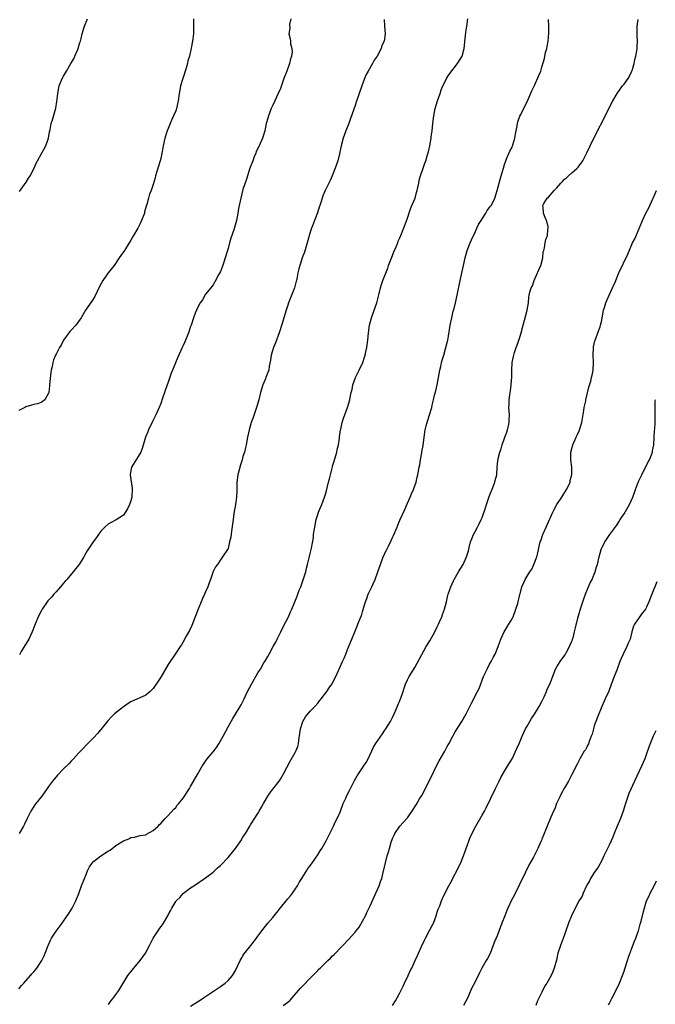
# Model space of a CAD drawing. Units: inches. Extents: x 2523000 to 2526000, y 1545000 to 1548000.
# Drawn here: x 2523255 to 2523425, y 1545149 to 1545413 of the extents above; entities that cross this region are included whole.
import ezdxf

# ---------------------------------------------------------------- set-up
doc = ezdxf.new("R2010")
doc.units = ezdxf.units.IN
doc.header["$MEASUREMENT"] = 0
doc.layers.add('LD25231545_10ft', color=253, linetype='Continuous')

msp = doc.modelspace()

# ---------------------------------------------------------------- linework, layer by layer
at = {"layer": 'LD25231545_10ft'}
for points, elevation in [([(2523255, 1545153.43), (2523255.71, 1545154.29), (2523256.38, 1545155), (2523258.17, 1545157), (2523258.54, 1545157.46), (2523259, 1545157.95), (2523259.83, 1545159), (2523261, 1545160.72), (2523261.16, 1545161), (2523261.76, 1545162.24), (2523262.07, 1545163), (2523262.85, 1545165), (2523263.52, 1545166.48), (2523263.81, 1545167), (2523265, 1545168.83), (2523266.58, 1545171), (2523268, 1545173), (2523268.39, 1545173.61), (2523269.3, 1545175), (2523269.59, 1545175.59), (2523270.32, 1545177), (2523271.07, 1545178.93), (2523271.83, 1545181), (2523272.59, 1545183), (2523273, 1545184.02), (2523273.43, 1545185), (2523273.95, 1545186.05), (2523274.59, 1545187), (2523275, 1545187.49), (2523276.98, 1545189.02), (2523279, 1545190.34), (2523279.43, 1545190.57), (2523281, 1545191.75), (2523283, 1545193.02), (2523284.43, 1545193.57), (2523285, 1545193.93), (2523285.94, 1545194.06), (2523287.51, 1545194.49), (2523289, 1545194.67), (2523289.17, 1545194.83), (2523291, 1545195.78), (2523292.29, 1545197), (2523292.63, 1545197.37), (2523293, 1545197.67), (2523294.21, 1545199), (2523295, 1545199.79), (2523296.49, 1545201.51), (2523297, 1545201.99), (2523297.43, 1545202.57), (2523297.8, 1545203), (2523299, 1545204.48), (2523299.37, 1545205), (2523300.65, 1545207), (2523301, 1545207.58), (2523302.9, 1545211), (2523304.09, 1545213), (2523304.45, 1545213.55), (2523305, 1545214.37), (2523305.46, 1545215), (2523307, 1545216.85), (2523307.95, 1545218.05), (2523308.58, 1545219), (2523309.74, 1545221), (2523311, 1545223.51), (2523311.82, 1545225), (2523312.27, 1545225.73), (2523313.04, 1545226.96), (2523314.28, 1545229), (2523314.54, 1545229.46), (2523315.34, 1545231), (2523316.25, 1545233), (2523317.25, 1545235), (2523319, 1545237.96), (2523319.4, 1545238.6), (2523319.67, 1545239), (2523320.62, 1545240.62), (2523321, 1545241.33), (2523321.62, 1545242.38), (2523322, 1545243), (2523323.08, 1545245), (2523323.78, 1545246.22), (2523324.11, 1545247), (2523325, 1545248.77), (2523325.1, 1545249), (2523325.73, 1545250.27), (2523327.14, 1545253), (2523327.71, 1545254.29), (2523328.06, 1545255), (2523329.49, 1545258.51), (2523329.66, 1545259), (2523330.07, 1545260.07), (2523330.45, 1545261), (2523331.15, 1545262.85), (2523331.8, 1545265), (2523332.01, 1545265.99), (2523332.3, 1545267), (2523332.75, 1545268.75), (2523333, 1545269.91), (2523333.27, 1545271), (2523333.32, 1545271.32), (2523333.84, 1545274.16), (2523333.9, 1545275), (2523334.03, 1545276.03), (2523334.2, 1545277), (2523334.62, 1545279), (2523335, 1545280.31), (2523335.24, 1545281), (2523335.74, 1545282.26), (2523336.07, 1545283), (2523336.83, 1545285), (2523337, 1545285.51), (2523337.32, 1545286.68), (2523337.92, 1545289), (2523338.11, 1545289.89), (2523338.41, 1545291), (2523338.92, 1545293.08), (2523339, 1545293.32), (2523339.36, 1545294.64), (2523340.08, 1545297), (2523340.23, 1545297.77), (2523340.52, 1545299), (2523340.8, 1545300.8), (2523340.83, 1545301.17), (2523341.12, 1545303), (2523341.17, 1545303.17), (2523341.56, 1545305), (2523341.9, 1545306.1), (2523342.26, 1545307), (2523343, 1545309), (2523343.56, 1545311), (2523343.66, 1545311.66), (2523343.98, 1545313), (2523344.21, 1545313.79), (2523344.44, 1545315), (2523345.15, 1545317), (2523346.12, 1545319), (2523347.03, 1545321), (2523347.54, 1545322.46), (2523347.69, 1545323), (2523347.86, 1545323.86), (2523348.12, 1545325), (2523348.4, 1545327), (2523348.63, 1545329), (2523348.9, 1545331), (2523349.37, 1545333), (2523349.55, 1545333.55), (2523350.79, 1545337), (2523351.47, 1545339.47), (2523351.82, 1545341), (2523352.07, 1545341.93), (2523352.44, 1545343), (2523353.72, 1545346.28), (2523353.97, 1545347), (2523354.8, 1545349.2), (2523355, 1545349.66), (2523355.38, 1545350.62), (2523356.01, 1545352.01), (2523356.41, 1545353), (2523356.56, 1545353.44), (2523357, 1545354.36), (2523357.43, 1545355.43), (2523358.66, 1545358.66), (2523359, 1545359.61), (2523359.86, 1545362.14), (2523360.22, 1545363), (2523361.04, 1545365), (2523361.46, 1545366.54), (2523361.61, 1545367), (2523361.81, 1545367.81), (2523362.05, 1545369), (2523362.18, 1545369.82), (2523362.53, 1545371), (2523363.21, 1545373), (2523363.63, 1545374.37), (2523363.9, 1545375), (2523364.28, 1545376.28), (2523364.6, 1545377.4), (2523365, 1545378.99), (2523365.36, 1545381), (2523365.39, 1545381.39), (2523365.58, 1545383), (2523365.76, 1545385), (2523366.04, 1545387), (2523366.47, 1545389), (2523367.07, 1545391), (2523367.73, 1545393), (2523368.07, 1545393.93), (2523368.49, 1545395), (2523369, 1545396.04), (2523369.49, 1545397), (2523370.05, 1545397.95), (2523372.41, 1545401), (2523373.62, 1545403), (2523374.2, 1545405), (2523374.55, 1545408.55), (2523374.62, 1545409.38), (2523374.89, 1545411), (2523375.16, 1545413)], 7640), ([(2523301.8, 1545413), (2523301.79, 1545411), (2523301.75, 1545410.25), (2523301.72, 1545409), (2523301.47, 1545407), (2523301.14, 1545405.14), (2523300.67, 1545403), (2523300.29, 1545401.71), (2523300.13, 1545401), (2523299.76, 1545399.76), (2523298.87, 1545397), (2523298.29, 1545395), (2523298.1, 1545393.9), (2523297.92, 1545393), (2523297.66, 1545391), (2523297.22, 1545389), (2523297, 1545388.34), (2523296.44, 1545387), (2523295.98, 1545386.02), (2523295.54, 1545385), (2523295, 1545383.62), (2523294.76, 1545383), (2523294.13, 1545381), (2523293.66, 1545379), (2523293.55, 1545378.45), (2523293.29, 1545377), (2523293, 1545375.63), (2523292.85, 1545375), (2523292.43, 1545373.57), (2523291.87, 1545371.87), (2523291.63, 1545371), (2523291.53, 1545370.47), (2523291, 1545368.62), (2523290.42, 1545367), (2523289.96, 1545366.04), (2523289.72, 1545365), (2523289.28, 1545363.28), (2523289.12, 1545362.88), (2523288.67, 1545361.33), (2523288.61, 1545361), (2523287.88, 1545359), (2523287.61, 1545358.39), (2523286.88, 1545357), (2523285.68, 1545355), (2523285, 1545353.73), (2523284.72, 1545353.28), (2523284.53, 1545353), (2523283.26, 1545351), (2523282.33, 1545349.67), (2523281.91, 1545349), (2523280.54, 1545347), (2523278.95, 1545345), (2523277.52, 1545343), (2523276.65, 1545341.35), (2523275.33, 1545338.67), (2523274.57, 1545337.43), (2523272.89, 1545335), (2523271.71, 1545333), (2523270.32, 1545331), (2523269, 1545329.64), (2523268.7, 1545329.3), (2523267, 1545327.04), (2523266.31, 1545325.69), (2523265.88, 1545325), (2523265, 1545323.21), (2523264.87, 1545323), (2523264.3, 1545321.7), (2523264.09, 1545321), (2523263.94, 1545319.94), (2523263.7, 1545319), (2523263.58, 1545318.42), (2523263.26, 1545315), (2523263.26, 1545314.74), (2523263.06, 1545313), (2523263, 1545312.8), (2523261.98, 1545311), (2523261, 1545310.36), (2523260.03, 1545309.97), (2523259, 1545309.74), (2523256.88, 1545309.12), (2523256.61, 1545309), (2523255, 1545308.21)], 7610), ([(2523352.78, 1545412.78), (2523352.91, 1545411), (2523353.05, 1545409), (2523352.77, 1545407), (2523352.19, 1545405.81), (2523351.98, 1545405), (2523350.91, 1545403), (2523350.12, 1545401.88), (2523349.64, 1545401), (2523348.47, 1545399), (2523347.96, 1545398.04), (2523347.5, 1545397), (2523346.76, 1545395), (2523345.33, 1545390.67), (2523345, 1545389.75), (2523343.74, 1545386.26), (2523343.3, 1545385), (2523342.52, 1545383), (2523341.78, 1545381), (2523341.27, 1545379), (2523340.83, 1545376.83), (2523340.34, 1545375), (2523339.66, 1545373), (2523338.88, 1545371), (2523338.3, 1545369.7), (2523337.94, 1545369), (2523336.98, 1545367), (2523336.41, 1545365.59), (2523336.19, 1545365), (2523335.79, 1545363.79), (2523335.54, 1545363), (2523335.43, 1545362.57), (2523334.91, 1545361.09), (2523334.1, 1545359), (2523333.58, 1545357.58), (2523333.35, 1545357), (2523333, 1545355.9), (2523332.22, 1545353), (2523331.82, 1545351.82), (2523331.45, 1545350.55), (2523330.86, 1545349), (2523330.21, 1545347), (2523329.95, 1545346.05), (2523329.7, 1545345), (2523329.39, 1545343.39), (2523329.29, 1545343), (2523329.22, 1545342.78), (2523328.77, 1545341), (2523327.7, 1545338.3), (2523327.21, 1545337), (2523327, 1545336.34), (2523326.53, 1545335), (2523325.89, 1545333), (2523325.45, 1545331.45), (2523324.69, 1545329), (2523323.68, 1545326.32), (2523323.15, 1545325), (2523322.58, 1545323), (2523322.39, 1545321.61), (2523322.03, 1545320.04), (2523321.89, 1545319), (2523321.69, 1545318.31), (2523321.15, 1545317), (2523321, 1545316.69), (2523320.33, 1545315), (2523319.7, 1545313), (2523319.2, 1545311), (2523318.64, 1545309), (2523317.69, 1545306.31), (2523317.2, 1545305), (2523316.64, 1545303), (2523316.25, 1545301), (2523315.88, 1545299), (2523315.69, 1545298.31), (2523315.38, 1545297), (2523315, 1545295.88), (2523314.76, 1545295), (2523314.32, 1545293.68), (2523313.61, 1545291), (2523313.35, 1545289), (2523313.33, 1545287.33), (2523313.35, 1545286.65), (2523313.3, 1545285), (2523313.01, 1545283), (2523312.59, 1545280.59), (2523312.37, 1545279), (2523312.24, 1545277.76), (2523311.91, 1545275.91), (2523311.72, 1545274.28), (2523311.43, 1545273), (2523311, 1545271.29), (2523310.84, 1545271), (2523309.56, 1545269), (2523309, 1545268.2), (2523308.18, 1545267), (2523307.68, 1545266.32), (2523307, 1545265.11), (2523306.35, 1545263), (2523305.92, 1545262.08), (2523305.64, 1545261), (2523305, 1545259.69), (2523304.73, 1545259), (2523304.16, 1545257.84), (2523303.83, 1545257), (2523303.04, 1545255.04), (2523302.25, 1545253), (2523301.36, 1545250.64), (2523300.69, 1545249.31), (2523299.84, 1545247.84), (2523299.38, 1545247), (2523299.26, 1545246.74), (2523298.51, 1545245.49), (2523298.16, 1545245), (2523297, 1545243.28), (2523295.54, 1545241), (2523295, 1545240.2), (2523293, 1545236.86), (2523291.78, 1545235), (2523291, 1545233.79), (2523290.13, 1545233), (2523289, 1545232.05), (2523287.25, 1545231.25), (2523286.75, 1545231), (2523285, 1545230.24), (2523284.26, 1545229.74), (2523283, 1545228.93), (2523280.66, 1545227), (2523279.8, 1545226.2), (2523278.83, 1545225.17), (2523276.17, 1545221.83), (2523275, 1545220.6), (2523273, 1545218.65), (2523272.23, 1545217.77), (2523271, 1545216.49), (2523269.67, 1545215), (2523269, 1545214.33), (2523268.38, 1545213.62), (2523267, 1545212.26), (2523265.39, 1545210.61), (2523265, 1545210.2), (2523264.45, 1545209.55), (2523264.01, 1545209), (2523263, 1545207.61), (2523262.58, 1545207), (2523261.16, 1545205), (2523259.58, 1545203), (2523259.34, 1545202.66), (2523258.25, 1545201), (2523257.22, 1545199), (2523256.52, 1545197.48), (2523256.25, 1545197), (2523255.07, 1545195)], 7630), ([(2523327.81, 1545413), (2523327.48, 1545411.48), (2523327.51, 1545410.49), (2523327.28, 1545409), (2523327.61, 1545407.61), (2523327.69, 1545407), (2523327.73, 1545406.27), (2523328.08, 1545405), (2523328.14, 1545404.14), (2523327.96, 1545403), (2523327.7, 1545402.3), (2523327.44, 1545401), (2523326.72, 1545399), (2523325.96, 1545397), (2523325, 1545394.36), (2523324.46, 1545393), (2523323, 1545389.88), (2523322.56, 1545389), (2523321.79, 1545387), (2523321.61, 1545386.39), (2523321.25, 1545385), (2523320.81, 1545383), (2523320.41, 1545381.59), (2523320.22, 1545381), (2523319.33, 1545379), (2523319.21, 1545378.79), (2523318.55, 1545377.45), (2523318.4, 1545377), (2523318.01, 1545376.01), (2523317.6, 1545375), (2523316.87, 1545373), (2523315.92, 1545370.08), (2523315, 1545367.32), (2523314.4, 1545365), (2523313.82, 1545362.18), (2523313.64, 1545361), (2523313.24, 1545359), (2523312.53, 1545356.53), (2523311.75, 1545354.25), (2523311.39, 1545353), (2523311, 1545351.56), (2523310.74, 1545350.74), (2523310.24, 1545349), (2523309.84, 1545347.84), (2523309.46, 1545346.54), (2523309, 1545345.38), (2523308.48, 1545344.48), (2523307.44, 1545342.56), (2523307, 1545341.83), (2523306.68, 1545341.32), (2523306.39, 1545341), (2523305, 1545339.3), (2523304.17, 1545337.83), (2523303.59, 1545337), (2523303, 1545336.03), (2523302.54, 1545335), (2523302.25, 1545334.25), (2523301.8, 1545333), (2523301.13, 1545331), (2523301, 1545330.67), (2523300.41, 1545329), (2523300.04, 1545328.04), (2523299.61, 1545327), (2523299.41, 1545326.59), (2523299, 1545325.57), (2523298.75, 1545325), (2523297.57, 1545322.43), (2523296.15, 1545319), (2523295.83, 1545318.17), (2523295, 1545315.78), (2523294.24, 1545313.76), (2523293.97, 1545313), (2523293.47, 1545311.47), (2523293, 1545310.08), (2523292.58, 1545309), (2523291.67, 1545307), (2523290.79, 1545305.21), (2523289.75, 1545303), (2523289.52, 1545302.48), (2523288.95, 1545301.05), (2523288.01, 1545297.99), (2523287.65, 1545297), (2523287, 1545295.88), (2523285.19, 1545293), (2523285, 1545292.14), (2523284.81, 1545291), (2523285, 1545289.7), (2523285.37, 1545287.37), (2523285.38, 1545287), (2523285.26, 1545285.26), (2523285.23, 1545285), (2523285, 1545283.99), (2523284.65, 1545283), (2523284.13, 1545281.87), (2523283, 1545280.17), (2523281.09, 1545278.91), (2523279.75, 1545278.25), (2523279, 1545277.84), (2523278.03, 1545277), (2523277, 1545275.91), (2523276.33, 1545275), (2523275.79, 1545274.21), (2523274.9, 1545273), (2523273.34, 1545270.66), (2523272.61, 1545269.39), (2523272.43, 1545269), (2523271.16, 1545267), (2523270.19, 1545265.81), (2523269.57, 1545265), (2523267.88, 1545263), (2523267.46, 1545262.54), (2523267, 1545261.96), (2523266.54, 1545261.46), (2523266.21, 1545261), (2523265, 1545259.65), (2523264.38, 1545259), (2523263.74, 1545258.26), (2523262.79, 1545257.21), (2523262.63, 1545257), (2523261.3, 1545255), (2523261, 1545254.47), (2523260.24, 1545253), (2523259.37, 1545251), (2523258.6, 1545249), (2523257.67, 1545247), (2523257, 1545245.84), (2523256.67, 1545245.33), (2523255.68, 1545243.68), (2523255.16, 1545242.84)], 7620), ([(2523255.23, 1545366.77), (2523257, 1545369.25), (2523257.65, 1545370.35), (2523258.05, 1545371), (2523259.09, 1545373), (2523259.69, 1545374.31), (2523260.03, 1545375), (2523261, 1545376.8), (2523261.81, 1545378.19), (2523262.23, 1545379), (2523262.95, 1545381), (2523263.25, 1545382.75), (2523263.38, 1545383.38), (2523263.7, 1545385), (2523264.02, 1545385.98), (2523264.89, 1545389.11), (2523265.17, 1545390.83), (2523265.42, 1545393), (2523265.83, 1545395), (2523266.63, 1545397), (2523267, 1545397.67), (2523267.51, 1545398.49), (2523267.8, 1545399), (2523268.98, 1545401), (2523269.7, 1545402.3), (2523270.04, 1545403), (2523270.81, 1545404.81), (2523270.89, 1545405), (2523271.36, 1545406.64), (2523271.49, 1545407), (2523271.67, 1545407.67), (2523272, 1545409), (2523272.62, 1545411), (2523273.37, 1545413)], 7600), ([(2523279, 1545149.27), (2523279.72, 1545150.28), (2523280.34, 1545151), (2523281, 1545151.88), (2523281.76, 1545153), (2523284.2, 1545157), (2523284.53, 1545157.47), (2523285, 1545158.01), (2523285.8, 1545159), (2523287.49, 1545161), (2523288.9, 1545163), (2523289.98, 1545165), (2523291, 1545167.04), (2523292.6, 1545169.4), (2523293, 1545170.01), (2523293.44, 1545170.56), (2523293.75, 1545171), (2523294.89, 1545173), (2523295, 1545173.21), (2523295.65, 1545174.35), (2523295.93, 1545175), (2523297, 1545176.79), (2523297.15, 1545177), (2523298.1, 1545177.9), (2523299, 1545178.96), (2523299.05, 1545179), (2523301, 1545180.48), (2523301.84, 1545181), (2523305, 1545183.11), (2523307, 1545184.67), (2523307.38, 1545185), (2523308.21, 1545185.79), (2523309, 1545186.48), (2523311, 1545188.55), (2523311.38, 1545189), (2523312.99, 1545191), (2523314.42, 1545193), (2523315, 1545194.01), (2523315.38, 1545194.62), (2523315.68, 1545195), (2523316.81, 1545197), (2523317, 1545197.32), (2523319, 1545200.36), (2523319.35, 1545201), (2523319.98, 1545202.02), (2523320.46, 1545203), (2523321, 1545203.93), (2523321.66, 1545205), (2523322.22, 1545205.78), (2523323, 1545206.82), (2523324.66, 1545209), (2523325, 1545209.52), (2523325.85, 1545211), (2523327.61, 1545214.39), (2523329, 1545216.71), (2523329.15, 1545217), (2523329.68, 1545218.32), (2523329.87, 1545219), (2523329.93, 1545219.93), (2523330.25, 1545221.75), (2523330.35, 1545223), (2523331, 1545225), (2523331.76, 1545226.24), (2523333, 1545227.75), (2523334.27, 1545229), (2523335, 1545229.88), (2523335.52, 1545230.48), (2523335.93, 1545231), (2523337.43, 1545233), (2523338.07, 1545233.93), (2523338.78, 1545235), (2523339.85, 1545237), (2523340.19, 1545237.81), (2523341, 1545239.56), (2523341.61, 1545241), (2523342.06, 1545241.94), (2523342.48, 1545243), (2523343, 1545244.2), (2523344.17, 1545247), (2523344.94, 1545248.94), (2523345.52, 1545250.48), (2523345.76, 1545251), (2523346.58, 1545253), (2523346.72, 1545253.28), (2523347, 1545254.28), (2523347.17, 1545254.83), (2523347.26, 1545255.26), (2523347.77, 1545257), (2523348.12, 1545257.88), (2523348.51, 1545259), (2523349, 1545260.11), (2523349.48, 1545261), (2523349.84, 1545261.84), (2523350.38, 1545263), (2523351.09, 1545265), (2523351.78, 1545267), (2523352.53, 1545269), (2523352.69, 1545269.31), (2523353, 1545270), (2523353.35, 1545270.65), (2523353.49, 1545271), (2523353.9, 1545271.9), (2523354.64, 1545273.36), (2523355, 1545274.2), (2523355.28, 1545274.72), (2523356.28, 1545277), (2523356.47, 1545277.53), (2523357, 1545278.86), (2523358.29, 1545281.71), (2523359, 1545283.39), (2523359.73, 1545285), (2523360.08, 1545285.92), (2523360.62, 1545287), (2523361, 1545288.02), (2523361.34, 1545289), (2523361.63, 1545290.37), (2523361.83, 1545291), (2523362.19, 1545293), (2523362.33, 1545293.67), (2523362.51, 1545295), (2523362.83, 1545296.83), (2523362.9, 1545297.1), (2523363.18, 1545298.82), (2523363.44, 1545301), (2523363.75, 1545303), (2523364.04, 1545304.04), (2523364.27, 1545305), (2523364.43, 1545305.57), (2523364.94, 1545307), (2523365.51, 1545309), (2523365.63, 1545309.63), (2523366, 1545311), (2523366.28, 1545312.28), (2523366.6, 1545313.4), (2523366.94, 1545315), (2523367.7, 1545319), (2523367.92, 1545319.92), (2523368.16, 1545321), (2523368.32, 1545321.68), (2523368.73, 1545323), (2523369.31, 1545325), (2523369.62, 1545326.38), (2523369.81, 1545327), (2523370.03, 1545328.03), (2523370.39, 1545330.39), (2523370.47, 1545331), (2523370.85, 1545333), (2523371.27, 1545334.73), (2523371.48, 1545335.48), (2523371.85, 1545337), (2523372.31, 1545339), (2523373.11, 1545343), (2523374.05, 1545347), (2523374.48, 1545349), (2523374.99, 1545351), (2523375.78, 1545353), (2523376.18, 1545353.82), (2523376.69, 1545355), (2523377, 1545355.63), (2523377.57, 1545357), (2523378.05, 1545357.95), (2523378.71, 1545359), (2523379, 1545359.43), (2523380, 1545361), (2523380.33, 1545361.67), (2523381, 1545362.45), (2523381.19, 1545362.81), (2523381.38, 1545363), (2523381.82, 1545363.82), (2523382.38, 1545365), (2523383.06, 1545367), (2523384.12, 1545371), (2523384.67, 1545373), (2523385, 1545374), (2523385.3, 1545375), (2523385.55, 1545375.55), (2523386.41, 1545377.59), (2523387, 1545378.67), (2523387.15, 1545379), (2523387.22, 1545379.22), (2523387.75, 1545381), (2523387.89, 1545382.1), (2523388.07, 1545383), (2523388.36, 1545384.36), (2523388.46, 1545385), (2523388.57, 1545385.43), (2523389.11, 1545386.89), (2523389.36, 1545387.36), (2523391.25, 1545391.25), (2523392.3, 1545393.7), (2523393, 1545395.14), (2523394.21, 1545397.79), (2523394.71, 1545399), (2523395, 1545400.08), (2523395.66, 1545402.34), (2523395.76, 1545403), (2523395.97, 1545403.97), (2523396.28, 1545405), (2523396.43, 1545405.57), (2523396.68, 1545407), (2523396.86, 1545409.14), (2523396.83, 1545411), (2523396.76, 1545412.76)], 7650), ([(2523301, 1545148.8), (2523303.57, 1545150.43), (2523304.44, 1545151), (2523307.39, 1545153), (2523309, 1545154.05), (2523310.25, 1545155), (2523311, 1545155.69), (2523312.16, 1545157), (2523313, 1545158.36), (2523313.64, 1545159.64), (2523314.24, 1545161), (2523314.49, 1545161.51), (2523315, 1545162.29), (2523315.25, 1545162.75), (2523317.07, 1545165), (2523318.62, 1545167), (2523319, 1545167.51), (2523320.07, 1545169), (2523321.69, 1545171), (2523323, 1545172.53), (2523323.38, 1545173), (2523324.1, 1545173.9), (2523325, 1545175.15), (2523326.53, 1545177), (2523327, 1545177.52), (2523327.72, 1545178.28), (2523328.24, 1545179), (2523329, 1545180.12), (2523329.56, 1545181), (2523330.08, 1545181.92), (2523330.74, 1545183), (2523332.02, 1545185), (2523332.39, 1545185.61), (2523333, 1545186.39), (2523333.23, 1545186.77), (2523333.41, 1545187), (2523334.39, 1545188.39), (2523335, 1545189.33), (2523335.64, 1545190.36), (2523336.13, 1545191), (2523337.29, 1545193), (2523339.23, 1545197), (2523339.76, 1545198.24), (2523340.2, 1545199), (2523341, 1545200.73), (2523341.11, 1545201), (2523341.84, 1545203), (2523342.49, 1545204.49), (2523342.73, 1545205), (2523343.53, 1545206.47), (2523343.76, 1545207), (2523344.86, 1545209.14), (2523345.57, 1545210.43), (2523345.93, 1545211), (2523347, 1545212.6), (2523347.29, 1545213), (2523347.97, 1545214.03), (2523348.5, 1545215), (2523349.93, 1545218.07), (2523350.47, 1545219), (2523352.31, 1545221.69), (2523353, 1545222.61), (2523353.27, 1545223), (2523354.48, 1545225), (2523355, 1545226.01), (2523355.45, 1545227), (2523355.8, 1545227.8), (2523356.49, 1545229.51), (2523357, 1545230.62), (2523357.25, 1545231.25), (2523357.87, 1545233), (2523358.1, 1545233.9), (2523358.53, 1545235), (2523359, 1545236.08), (2523359.47, 1545237), (2523361, 1545239.45), (2523362.24, 1545241.76), (2523364.05, 1545245), (2523365, 1545246.54), (2523366.35, 1545249), (2523367, 1545250.27), (2523367.35, 1545251), (2523367.63, 1545251.63), (2523368.21, 1545253), (2523368.41, 1545253.59), (2523368.93, 1545255), (2523369.44, 1545257), (2523369.72, 1545258.28), (2523369.93, 1545259), (2523370.61, 1545261), (2523371.36, 1545262.64), (2523371.55, 1545263), (2523372.71, 1545265), (2523373.91, 1545267), (2523374.85, 1545269), (2523375.34, 1545270.66), (2523375.54, 1545271.54), (2523375.92, 1545273), (2523376.2, 1545273.8), (2523376.69, 1545275), (2523377, 1545275.62), (2523377.78, 1545277), (2523378.16, 1545277.84), (2523378.78, 1545279), (2523379, 1545279.59), (2523379.89, 1545282.11), (2523380.12, 1545283), (2523380.85, 1545285.15), (2523382.06, 1545288.06), (2523382.42, 1545289), (2523382.52, 1545289.48), (2523382.91, 1545291), (2523383.04, 1545293), (2523383.22, 1545294.78), (2523383.25, 1545295), (2523383.32, 1545295.32), (2523383.73, 1545297), (2523384.05, 1545297.95), (2523384.37, 1545299), (2523385.1, 1545301), (2523385.59, 1545302.41), (2523385.8, 1545303), (2523386.06, 1545304.06), (2523386.24, 1545305), (2523386.23, 1545305.77), (2523386.29, 1545307), (2523386.18, 1545309), (2523386.24, 1545309.76), (2523386.25, 1545311), (2523386.41, 1545312.41), (2523386.59, 1545313.41), (2523386.8, 1545315), (2523386.94, 1545317.06), (2523386.95, 1545319), (2523387.06, 1545321), (2523387.36, 1545322.64), (2523387.45, 1545323), (2523387.69, 1545323.69), (2523388.11, 1545325), (2523388.37, 1545325.63), (2523388.85, 1545327), (2523389, 1545327.47), (2523389.45, 1545329), (2523389.94, 1545331), (2523390.33, 1545332.33), (2523390.49, 1545333), (2523391.03, 1545335), (2523391.36, 1545337), (2523391.52, 1545338.48), (2523391.61, 1545339), (2523391.8, 1545339.8), (2523392.14, 1545341), (2523392.43, 1545341.57), (2523392.88, 1545343), (2523393.82, 1545345), (2523394.21, 1545345.79), (2523394.68, 1545347), (2523395.2, 1545349), (2523395.37, 1545350.63), (2523395.46, 1545351), (2523395.67, 1545351.67), (2523395.82, 1545353), (2523396.07, 1545353.93), (2523396.46, 1545355), (2523396.57, 1545356.57), (2523396.67, 1545357), (2523396.62, 1545357.38), (2523396.2, 1545359), (2523395.85, 1545359.85), (2523395.44, 1545361), (2523395.31, 1545362.69), (2523395.27, 1545363), (2523395.52, 1545363.52), (2523396.38, 1545365), (2523396.73, 1545365.27), (2523398.28, 1545367), (2523399, 1545367.77), (2523400.09, 1545369), (2523400.54, 1545369.46), (2523401, 1545370.03), (2523401.57, 1545370.43), (2523402.08, 1545371), (2523403, 1545371.81), (2523404.46, 1545373), (2523404.71, 1545373.29), (2523405.95, 1545375), (2523407, 1545377.16), (2523407.92, 1545379), (2523409.56, 1545382.44), (2523411.61, 1545386.39), (2523411.95, 1545387), (2523413.96, 1545391), (2523415.09, 1545393), (2523416.59, 1545395), (2523417, 1545395.51), (2523418.06, 1545397), (2523418.4, 1545397.6), (2523419, 1545398.81), (2523419.12, 1545399.12), (2523419.66, 1545401), (2523419.87, 1545402.13), (2523420.12, 1545403), (2523420.39, 1545404.39), (2523420.47, 1545405), (2523420.46, 1545405.54), (2523420.57, 1545407), (2523420.51, 1545408.51), (2523420.46, 1545409), (2523420.48, 1545409.52), (2523420.47, 1545411), (2523420.76, 1545412.76)], 7660), ([(2523325.74, 1545149), (2523327, 1545149.89), (2523327.6, 1545150.4), (2523328.17, 1545151), (2523330.42, 1545153.58), (2523331, 1545154.22), (2523333, 1545156.28), (2523333.73, 1545157), (2523335, 1545158.34), (2523335.34, 1545158.66), (2523335.62, 1545159), (2523337.69, 1545161), (2523338.4, 1545161.6), (2523339, 1545162.25), (2523339.4, 1545162.6), (2523339.75, 1545163), (2523341, 1545164.32), (2523341.68, 1545165), (2523343.31, 1545166.69), (2523345, 1545168.59), (2523345.31, 1545169), (2523346.08, 1545169.92), (2523347, 1545171.53), (2523347.79, 1545173), (2523348.18, 1545173.82), (2523349, 1545175.67), (2523350.59, 1545179), (2523351.45, 1545181), (2523351.82, 1545182.18), (2523352.12, 1545183), (2523352.53, 1545184.53), (2523353.12, 1545187.12), (2523353.58, 1545189), (2523353.93, 1545190.07), (2523354.19, 1545191), (2523354.69, 1545192.69), (2523355, 1545193.63), (2523355.42, 1545194.58), (2523355.65, 1545195), (2523357, 1545196.93), (2523358.86, 1545199), (2523359, 1545199.19), (2523360.55, 1545201.45), (2523361, 1545202.17), (2523361.33, 1545202.67), (2523362.26, 1545204.26), (2523362.83, 1545205.17), (2523363.53, 1545206.47), (2523364.53, 1545208.53), (2523365.53, 1545210.47), (2523366.55, 1545212.55), (2523367.54, 1545214.46), (2523369, 1545217.04), (2523369.68, 1545218.32), (2523370.08, 1545219), (2523371.15, 1545221), (2523371.78, 1545222.22), (2523373.57, 1545225), (2523374.72, 1545227), (2523375, 1545227.53), (2523376.15, 1545229.85), (2523377.79, 1545233), (2523378.19, 1545233.81), (2523379.38, 1545237), (2523380.3, 1545239), (2523381, 1545240.3), (2523381.41, 1545241), (2523381.93, 1545242.07), (2523382.46, 1545243), (2523383.3, 1545245), (2523383.73, 1545246.27), (2523384.01, 1545247), (2523384.91, 1545249), (2523385.69, 1545250.31), (2523387, 1545252.42), (2523387.29, 1545253), (2523388.05, 1545255), (2523388.52, 1545256.52), (2523388.65, 1545257), (2523389.08, 1545258.92), (2523389.16, 1545259.16), (2523389.65, 1545261), (2523390.13, 1545262.13), (2523390.52, 1545263), (2523391, 1545263.81), (2523391.75, 1545265), (2523392.27, 1545265.73), (2523392.86, 1545267), (2523393.6, 1545269), (2523393.89, 1545270.11), (2523394.09, 1545271), (2523394.56, 1545273), (2523394.66, 1545273.34), (2523395.25, 1545275), (2523396.12, 1545277), (2523396.41, 1545277.59), (2523397.93, 1545281), (2523398.29, 1545281.71), (2523399.01, 1545283), (2523400.34, 1545285), (2523400.57, 1545285.43), (2523401.6, 1545287), (2523402.17, 1545288.17), (2523402.53, 1545289), (2523402.57, 1545289.43), (2523403.01, 1545291.01), (2523402.99, 1545292.99), (2523402.72, 1545295), (2523402.74, 1545297), (2523403.29, 1545299), (2523404.19, 1545301), (2523404.42, 1545301.58), (2523405, 1545302.77), (2523405.09, 1545303), (2523405.64, 1545305), (2523406.21, 1545308.21), (2523406.33, 1545309), (2523406.72, 1545310.72), (2523406.77, 1545311), (2523407.55, 1545314.45), (2523408.04, 1545316.04), (2523408.3, 1545317), (2523408.4, 1545317.6), (2523408.71, 1545319), (2523408.79, 1545321), (2523408.71, 1545323), (2523408.79, 1545325), (2523408.82, 1545325.18), (2523409, 1545325.97), (2523409.18, 1545326.82), (2523409.23, 1545327), (2523409.41, 1545327.41), (2523409.94, 1545329), (2523410.54, 1545330.54), (2523410.68, 1545331), (2523411, 1545332.38), (2523411.13, 1545333), (2523411.5, 1545335), (2523411.71, 1545335.71), (2523412.13, 1545337), (2523412.4, 1545337.6), (2523412.96, 1545339), (2523413.84, 1545341), (2523414.55, 1545342.55), (2523415.58, 1545345), (2523415.98, 1545346.02), (2523416.51, 1545347), (2523417, 1545348), (2523417.53, 1545349), (2523417.97, 1545350.03), (2523419.21, 1545353), (2523419.85, 1545354.15), (2523421, 1545356.87), (2523421.87, 1545359), (2523422.82, 1545361), (2523423.57, 1545362.43), (2523423.85, 1545363), (2523424.8, 1545365), (2523424.84, 1545365.16), (2523425.64, 1545367)], 7670), ([(2523355, 1545148.98), (2523355.81, 1545150.19), (2523356.26, 1545151), (2523357, 1545152.38), (2523357.85, 1545154.15), (2523358.19, 1545155), (2523359.2, 1545157), (2523359.77, 1545158.23), (2523360.19, 1545159), (2523361.07, 1545161), (2523361.67, 1545162.33), (2523361.96, 1545163), (2523362.75, 1545164.75), (2523363.55, 1545166.45), (2523363.83, 1545167), (2523364.95, 1545169.05), (2523365.64, 1545170.36), (2523365.95, 1545171), (2523366.72, 1545173), (2523367, 1545173.94), (2523367.27, 1545174.73), (2523367.65, 1545175.65), (2523368.16, 1545177), (2523368.42, 1545177.58), (2523369, 1545178.98), (2523370.06, 1545181), (2523370.42, 1545181.58), (2523373.18, 1545187), (2523373.98, 1545189), (2523374.69, 1545191), (2523375.84, 1545194.16), (2523377.29, 1545197), (2523379, 1545199.89), (2523379.62, 1545201), (2523380.1, 1545201.9), (2523382.59, 1545207), (2523383, 1545207.91), (2523383.54, 1545209), (2523384, 1545210), (2523385, 1545211.71), (2523385.82, 1545213), (2523387.02, 1545215), (2523388.29, 1545217.71), (2523389, 1545219.28), (2523389.73, 1545221), (2523390.62, 1545223), (2523391, 1545223.74), (2523391.73, 1545225), (2523392.22, 1545225.78), (2523393.04, 1545226.96), (2523394.28, 1545229), (2523395, 1545230.34), (2523395.55, 1545231.55), (2523396.18, 1545233), (2523396.41, 1545233.59), (2523397.07, 1545235), (2523398.66, 1545239), (2523399, 1545239.62), (2523399.83, 1545241), (2523400.34, 1545241.66), (2523401.17, 1545242.83), (2523401.56, 1545243.56), (2523402.38, 1545245), (2523402.55, 1545245.45), (2523403, 1545246.48), (2523403.14, 1545246.86), (2523403.21, 1545247), (2523403.31, 1545247.31), (2523403.75, 1545249), (2523403.97, 1545250.03), (2523404.61, 1545252.61), (2523404.79, 1545253.21), (2523405.39, 1545255.4), (2523405.9, 1545257), (2523406.17, 1545257.83), (2523406.61, 1545259), (2523407, 1545259.96), (2523407.48, 1545261), (2523407.92, 1545262.08), (2523408.41, 1545263), (2523409, 1545264.41), (2523409.26, 1545265), (2523409.64, 1545266.36), (2523409.86, 1545267), (2523410.28, 1545269), (2523410.86, 1545271), (2523411.83, 1545273), (2523412.31, 1545273.69), (2523413.16, 1545275), (2523415, 1545277.54), (2523415.59, 1545278.41), (2523415.95, 1545279), (2523417, 1545280.55), (2523418.45, 1545283), (2523419.35, 1545285), (2523419.77, 1545286.23), (2523420.01, 1545287), (2523420.82, 1545289.18), (2523421.72, 1545291), (2523422.75, 1545293), (2523423.48, 1545294.52), (2523423.77, 1545295), (2523424.33, 1545296.33), (2523424.56, 1545297), (2523424.59, 1545297.41), (2523424.93, 1545299), (2523425.06, 1545301), (2523425.16, 1545302.84), (2523425.19, 1545303.19), (2523425.27, 1545305), (2523425.32, 1545307.32), (2523425.32, 1545310.68), (2523425.34, 1545311)], 7680), ([(2523425.7, 1545262.3), (2523424.38, 1545259), (2523423.61, 1545257), (2523423, 1545255.6), (2523422.69, 1545255), (2523421.57, 1545253.57), (2523421, 1545252.82), (2523419.72, 1545251), (2523419.51, 1545250.49), (2523419.06, 1545249), (2523418.57, 1545247), (2523418.11, 1545245.89), (2523417.72, 1545245), (2523416.71, 1545243), (2523416.18, 1545241.82), (2523415.85, 1545241), (2523415, 1545238.72), (2523414.31, 1545237), (2523413.41, 1545234.59), (2523412.88, 1545233.12), (2523411.95, 1545231), (2523411.63, 1545230.37), (2523411, 1545228.94), (2523409.83, 1545226.17), (2523409.38, 1545225), (2523409, 1545223.78), (2523408.76, 1545223), (2523408.4, 1545221.6), (2523408.18, 1545221), (2523407.65, 1545219.65), (2523407.43, 1545219), (2523407.3, 1545218.7), (2523407, 1545218.09), (2523406.61, 1545217.39), (2523406.34, 1545217), (2523405.16, 1545215), (2523404.41, 1545213.59), (2523403, 1545210.83), (2523402.08, 1545209), (2523401, 1545207.25), (2523400.25, 1545205.75), (2523399.83, 1545205), (2523398.93, 1545203), (2523398.43, 1545201.57), (2523398.11, 1545201), (2523397.38, 1545199.38), (2523396.4, 1545197), (2523396.05, 1545196.05), (2523395.6, 1545195), (2523395.41, 1545194.59), (2523395, 1545193.48), (2523394.85, 1545193.15), (2523394.81, 1545193), (2523393.89, 1545191), (2523392.7, 1545188.7), (2523391.51, 1545186.49), (2523390.62, 1545184.62), (2523389, 1545181.33), (2523387.55, 1545178.45), (2523386.85, 1545177.15), (2523385.86, 1545175), (2523385.62, 1545174.38), (2523385.03, 1545173), (2523384.27, 1545171), (2523383.94, 1545170.06), (2523383, 1545167.66), (2523382.71, 1545167), (2523382.52, 1545166.52), (2523381.11, 1545162.89), (2523380.43, 1545161.57), (2523380.11, 1545161), (2523378.9, 1545159), (2523378.26, 1545157.74), (2523376.93, 1545155), (2523376.27, 1545153.73), (2523375.04, 1545150.96), (2523374.05, 1545149)], 7690), ([(2523425.51, 1545222.49), (2523424.8, 1545221), (2523423.67, 1545218.33), (2523423, 1545216.33), (2523422.5, 1545215), (2523421.65, 1545213), (2523419.74, 1545209), (2523418.27, 1545205.73), (2523417.54, 1545203.54), (2523417.25, 1545202.75), (2523416.78, 1545201.22), (2523416.73, 1545201), (2523416.02, 1545199), (2523415.17, 1545197), (2523414.35, 1545195), (2523413.99, 1545194.01), (2523413.54, 1545193), (2523413, 1545191.84), (2523412.54, 1545191), (2523412.04, 1545189.96), (2523411.55, 1545189), (2523411, 1545187.82), (2523410.01, 1545185.99), (2523409.29, 1545185), (2523409, 1545184.53), (2523408, 1545183), (2523407.69, 1545182.31), (2523407, 1545181.17), (2523406.85, 1545180.85), (2523406.07, 1545179), (2523405.73, 1545178.27), (2523405, 1545177.04), (2523403.91, 1545175), (2523403.61, 1545174.39), (2523403, 1545173.24), (2523402.89, 1545173), (2523402.13, 1545171), (2523401.42, 1545169), (2523401, 1545167.9), (2523400.24, 1545165.76), (2523399.92, 1545165), (2523399.28, 1545163), (2523398.87, 1545161.13), (2523398.31, 1545159), (2523397.83, 1545157.83), (2523397.46, 1545157), (2523396.29, 1545155), (2523395.77, 1545154.23), (2523395, 1545152.58), (2523393.81, 1545150.19), (2523393.32, 1545149)], 7700), ([(2523412.85, 1545149.15), (2523413, 1545149.41), (2523413.78, 1545151), (2523414.59, 1545152.59), (2523414.85, 1545153.15), (2523415, 1545153.41), (2523415.71, 1545155), (2523416.54, 1545157), (2523417, 1545158.21), (2523417.2, 1545158.8), (2523417.9, 1545161), (2523418.13, 1545161.87), (2523419, 1545164.04), (2523419.36, 1545165), (2523419.78, 1545166.22), (2523420.12, 1545167), (2523420.76, 1545168.76), (2523420.84, 1545169), (2523421.28, 1545170.72), (2523421.4, 1545171), (2523421.56, 1545171.56), (2523422.16, 1545174.16), (2523422.98, 1545177), (2523423.65, 1545178.35), (2523423.94, 1545179), (2523425, 1545181), (2523425.64, 1545182.36)], 7710)]:
    msp.add_lwpolyline(points, dxfattribs=dict(at, elevation=elevation))

doc.saveas('drawing.dxf')
